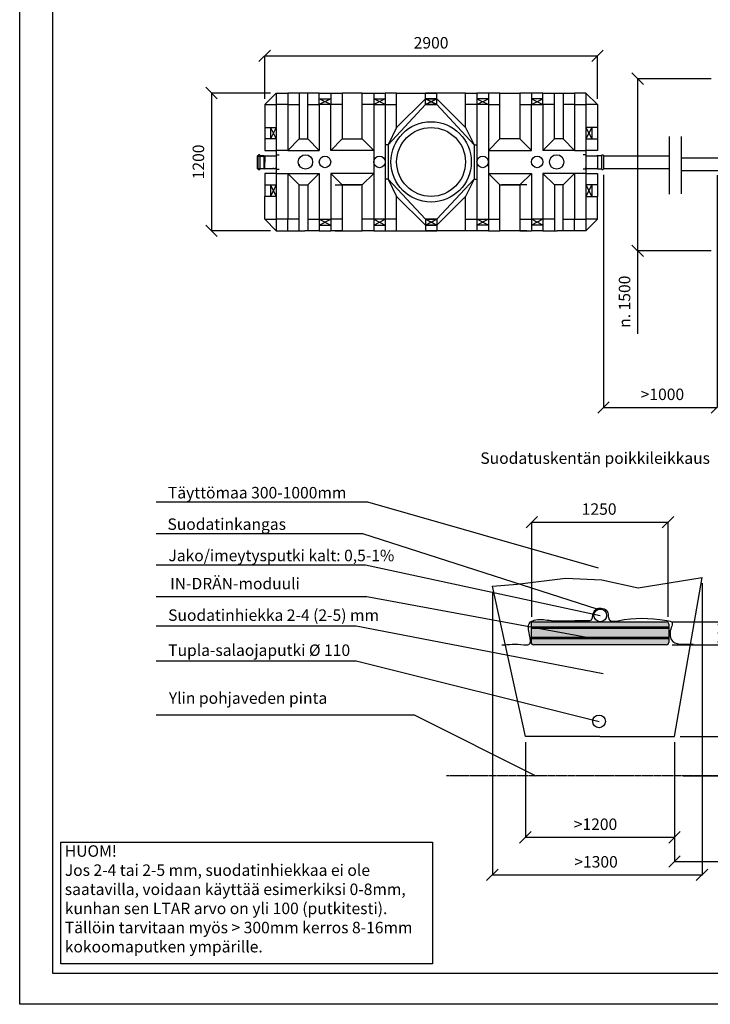
# Model space of a CAD drawing. Units: millimetres. Extents: x 73529 to 94529, y 629 to 15479.
# Drawn here: x 73529 to 79550, y 629 to 9206 of the extents above; entities that cross this region are included whole.
import ezdxf

# ---------------------------------------------------------------- set-up
doc = ezdxf.new("R2010")
doc.units = ezdxf.units.MM
doc.linetypes.add('HIDDEN', pattern=[9.525, 6.35, -3.175])
for name, color, linetype in [('MÅTT', 7, 'Continuous'), ('TOPP', 7, 'Continuous'), ('UPONORFACE', 7, 'Continuous')]:
    doc.layers.add(name, color=color, linetype=linetype)
doc.styles.add('ARIAL', font='arialbd.ttf')
doc.dimstyles.new('ISO-25', dxfattribs={"dimtxt": 2.5, "dimasz": 2.5, "dimexe": 1.25, "dimexo": 0.625, "dimtad": 1, "dimdsep": 46, "dimtxsty": 'Standard', "dimcen": 2.5, "dimadec": 0, "dimazin": 2, "dimtfac": 1, "dimtmove": 0, "dimatfit": 3, "dimfxl": 0, "dimtolj": 1, "dimarcsym": 0})

# ---------------------------------------------------------------- blocks, each defined once
blk = doc.blocks.new('_Oblique')
at = {"color": 0, "linetype": 'ByBlock', "lineweight": -2}
blk.add_line((-0.5, -0.5), (0.5, 0.5), dxfattribs=at)
blk = doc.blocks.new('*D7')
at = {"color": 0, "lineweight": -2}
for p, q in [((79557.9, 8692.2), (78914.7, 8692.2)), ((79557.9, 8692.2), (78914.7, 8692.2)), ((78915.9, 8692.2), (78915.9, 7192.2)), ((78915.9, 8692.2), (78915.9, 7192.2)), ((79557.9, 7192.2), (78914.7, 7192.2)), ((79557.9, 7192.2), (78914.7, 7192.2)), ((78915.9, 7192.2), (78915.9, 6470.8)), ((78915.9, 7192.2), (78915.9, 6470.8))]:
    blk.add_line(p, q, dxfattribs=at)
at = {"layer": 'Defpoints', "color": 0}
for p in [(79607.9, 8692.2), (79607.9, 8692.2), (78915.9, 7192.2), (78915.9, 7192.2), (79607.9, 7192.2), (79607.9, 7192.2)]:
    blk.add_point(p, dxfattribs=at)
at = {"color": 0, "lineweight": -2, "xscale": 100, "yscale": 100, "zscale": 100}
for p, rotation in [((78915.9, 8692.2), 90), ((78915.9, 8692.2), 90), ((78915.9, 7192.2), 270), ((78915.9, 7192.2), 270)]:
    blk.add_blockref('_Oblique', p, dxfattribs=dict(at, rotation=rotation))
at = {"color": 0, "insert": (78814.9, 6749.3), "char_height": 100, "attachment_point": 5, "rotation": 90, "style": 'ARIAL'}
blk.add_mtext('n. 1500', dxfattribs=at)
blk.add_mtext('n. 1500', dxfattribs=at)
blk = doc.blocks.new('*D8')
at = {"color": 0, "lineweight": -2}
for p, q in [((77937.1, 2911.5), (77937.1, 2082.3)), ((77937.1, 2911.5), (77937.1, 2082.3)), ((79237.1, 2911.5), (79237.1, 2082.3)), ((79237.1, 2911.5), (79237.1, 2082.3)), ((77937.1, 2083.5), (79237.1, 2083.5)), ((77937.1, 2083.5), (79237.1, 2083.5))]:
    blk.add_line(p, q, dxfattribs=at)
at = {"layer": 'Defpoints', "color": 0}
for p in [(77937.1, 2961.5), (77937.1, 2961.5), (79237.1, 2961.5), (79237.1, 2961.5), (79237.1, 2083.5), (79237.1, 2083.5)]:
    blk.add_point(p, dxfattribs=at)
at = {"color": 0, "lineweight": -2, "xscale": 100, "yscale": 100, "zscale": 100, "rotation": 180}
blk.add_blockref('_Oblique', (77937.1, 2083.5), dxfattribs=at)
blk.add_blockref('_Oblique', (77937.1, 2083.5), dxfattribs=at)
at = {"color": 0, "lineweight": -2, "xscale": 100, "yscale": 100, "zscale": 100}
blk.add_blockref('_Oblique', (79237.1, 2083.5), dxfattribs=at)
blk.add_blockref('_Oblique', (79237.1, 2083.5), dxfattribs=at)
at = {"color": 0, "insert": (78548.8, 2184.6), "char_height": 100, "attachment_point": 5, "style": 'ARIAL'}
blk.add_mtext('>1200', dxfattribs=at)
blk.add_mtext('>1200', dxfattribs=at)
blk = doc.blocks.new('*D9')
at = {"color": 0, "lineweight": -2}
for p, q in [((79217.1, 3961.5), (79780.4, 3961.5)), ((79217.1, 3961.5), (79780.4, 3961.5)), ((79779.2, 3961.5), (79779.2, 3761.5)), ((79779.2, 3961.5), (79779.2, 3761.5)), ((79217.1, 3761.5), (79780.4, 3761.5)), ((79217.1, 3761.5), (79780.4, 3761.5))]:
    blk.add_line(p, q, dxfattribs=at)
at = {"layer": 'Defpoints', "color": 0}
for p in [(79167.1, 3961.5), (79167.1, 3961.5), (79167.1, 3761.5), (79167.1, 3761.5), (79779.2, 3761.5), (79779.2, 3761.5)]:
    blk.add_point(p, dxfattribs=at)
at = {"color": 0, "lineweight": -2, "xscale": 100, "yscale": 100, "zscale": 100}
for p, rotation in [((79779.2, 3961.5), 90), ((79779.2, 3961.5), 90), ((79779.2, 3761.5), 270), ((79779.2, 3761.5), 270)]:
    blk.add_blockref('_Oblique', p, dxfattribs=dict(at, rotation=rotation))
at = {"color": 0, "insert": (79678.1, 3861.5), "char_height": 100, "attachment_point": 5, "rotation": 90, "style": 'ARIAL'}
blk.add_mtext('200', dxfattribs=at)
blk.add_mtext('200', dxfattribs=at)
blk = doc.blocks.new('*D26')
at = {"color": 0, "linetype": 'ByBlock', "lineweight": -2}
for p, q in [((79217.1, 3761.5), (79959.6, 3761.5)), ((79217.1, 3761.5), (79959.6, 3761.5)), ((79958.3, 3761.5), (79958.3, 2961.5)), ((79958.3, 3761.5), (79958.3, 2961.5)), ((79287.1, 2961.5), (79959.6, 2961.5)), ((79287.1, 2961.5), (79959.6, 2961.5))]:
    blk.add_line(p, q, dxfattribs=at)
at = {"layer": 'Defpoints', "color": 0, "linetype": 'ByBlock'}
for p in [(79167.1, 3761.5), (79167.1, 3761.5), (79237.1, 2961.5), (79237.1, 2961.5)]:
    blk.add_point(p, dxfattribs=at)
at = {"color": 0, "linetype": 'ByBlock', "lineweight": -2, "xscale": 100, "yscale": 100, "zscale": 100}
for p, rotation in [((79958.3, 3761.5), 90), ((79958.3, 3761.5), 90), ((79958.3, 2961.5), 270), ((79958.3, 2961.5), 270)]:
    blk.add_blockref('_Oblique', p, dxfattribs=dict(at, rotation=rotation))
at = {"color": 0, "lineweight": -2, "insert": (79857.2, 3511.5), "char_height": 100, "attachment_point": 5, "rotation": 90, "style": 'ARIAL'}
blk.add_mtext('>800', dxfattribs=at)
blk.add_mtext('>800', dxfattribs=at)
blk = doc.blocks.new('Indrän_moduli_sivulta')
for color, points in [(9, [(1200, 80, 0.414214), (1180, 100), (20, 100, 0.414214), (0, 80), (0, -80, 0.414214), (20, -100), (1180, -100, 0.414214), (1200, -80)]), (251, [(227.6, 100), (212.6, 100), (212.6, -100), (227.6, -100)]), (251, [(342.6, 100), (327.6, 100), (327.6, -100), (342.6, -100)]), (251, [(607.5, 100), (592.5, 100), (592.5, -100), (607.5, -100)]), (251, [(872.4, 100), (857.4, 100), (857.4, -100), (872.4, -100)]), (251, [(987.4, 100), (972.4, 100), (972.4, -100), (987.4, -100)])]:
    blk.add_hatch(color=color).paths.add_polyline_path(points)
h = blk.add_hatch(color=251)
h.paths.add_polyline_path([(1200, 41), (0, 41), (0, 56), (1200, 56)])
h.paths.add_polyline_path([(1200, -49.3), (0, -49.3), (0, -34.3), (1200, -34.3)])
for p, q in [((20, 100), (1180, 100)), ((592.5, 100), (607.5, 100)), ((0, 80), (0, -80)), ((0, 56), (1200, 56)), ((0, 56), (0, 41)), ((1200, 41), (0, 41)), ((1200, 80), (1200, -80)), ((1200, 56), (1200, 41)), ((1200, 56), (1200, 41)), ((0, -34.3), (1200, -34.3)), ((0, -34.3), (0, -49.3)), ((1200, -49.3), (0, -49.3)), ((1200, -34.3), (1200, -49.3)), ((1180, -100), (20, -100))]:
    blk.add_line(p, q)
for centre, start, end in [((20, 80), 90, 180), ((1180, 80), 0, 90), ((20, -80), 180, 270), ((1180, -80), 270, 0)]:
    blk.add_arc(centre, 20, start, end)
blk = doc.blocks.new('*D10')
at = {"color": 0, "lineweight": -2}
for p, q in [((77993, 4005.6), (77993, 4830.4)), ((77993, 4005.6), (77993, 4830.4)), ((77993, 4829.1), (79181.2, 4829.1)), ((77993, 4829.1), (79181.2, 4829.1)), ((79181.2, 4005.6), (79181.2, 4830.4)), ((79181.2, 4005.6), (79181.2, 4830.4))]:
    blk.add_line(p, q, dxfattribs=at)
at = {"layer": 'Defpoints', "color": 0}
for p in [(79181.2, 4829.1), (79181.2, 4829.1), (77993, 3955.6), (77993, 3955.6), (79181.2, 3955.6), (79181.2, 3955.6)]:
    blk.add_point(p, dxfattribs=at)
at = {"color": 0, "lineweight": -2, "xscale": 100, "yscale": 100, "zscale": 100, "rotation": 180}
blk.add_blockref('_Oblique', (77993, 4829.1), dxfattribs=at)
blk.add_blockref('_Oblique', (77993, 4829.1), dxfattribs=at)
at = {"color": 0, "lineweight": -2, "xscale": 100, "yscale": 100, "zscale": 100}
blk.add_blockref('_Oblique', (79181.2, 4829.1), dxfattribs=at)
blk.add_blockref('_Oblique', (79181.2, 4829.1), dxfattribs=at)
at = {"color": 0, "insert": (78580.6, 4930.2), "char_height": 100, "attachment_point": 5, "style": 'ARIAL'}
blk.add_mtext('1250', dxfattribs=at)
blk.add_mtext('1250', dxfattribs=at)
blk = doc.blocks.new('*D25')
at = {"color": 0, "lineweight": -2}
for p, q in [((79477.3, 4297.9), (79477.3, 1754.8)), ((79477.3, 4297.9), (79477.3, 1754.8)), ((77649.8, 4222.3), (77649.8, 1754.8)), ((77649.8, 4222.3), (77649.8, 1754.8)), ((77649.8, 1756), (79477.3, 1756)), ((77649.8, 1756), (79477.3, 1756))]:
    blk.add_line(p, q, dxfattribs=at)
at = {"layer": 'Defpoints', "color": 0}
for p in [(79477.3, 4347.9), (79477.3, 4347.9), (77649.8, 4272.3), (77649.8, 4272.3), (79477.3, 1756), (79477.3, 1756)]:
    blk.add_point(p, dxfattribs=at)
at = {"color": 0, "lineweight": -2, "xscale": 100, "yscale": 100, "zscale": 100, "rotation": 180}
blk.add_blockref('_Oblique', (77649.8, 1756), dxfattribs=at)
blk.add_blockref('_Oblique', (77649.8, 1756), dxfattribs=at)
at = {"color": 0, "lineweight": -2, "xscale": 100, "yscale": 100, "zscale": 100}
blk.add_blockref('_Oblique', (79477.3, 1756), dxfattribs=at)
blk.add_blockref('_Oblique', (79477.3, 1756), dxfattribs=at)
at = {"color": 0, "insert": (78553.5, 1857.1), "char_height": 100, "attachment_point": 5, "style": 'ARIAL'}
blk.add_mtext('>1300', dxfattribs=at)
blk.add_mtext('>1300', dxfattribs=at)
blk = doc.blocks.new('*D11')
at = {"color": 0, "lineweight": -2}
for p, q in [((79304.7, 2961.5), (80265.6, 2961.5)), ((79304.7, 2961.5), (80265.6, 2961.5)), ((80264.4, 2961.5), (80264.4, 2620.1)), ((80264.4, 2961.5), (80264.4, 2620.1)), ((79312.7, 2620.1), (80265.6, 2620.1)), ((79312.7, 2620.1), (80265.6, 2620.1)), ((80264.4, 2620.1), (80264.4, 2088.3)), ((80264.4, 2620.1), (80264.4, 2088.3))]:
    blk.add_line(p, q, dxfattribs=at)
at = {"layer": 'Defpoints', "color": 0}
for p in [(79254.7, 2961.5), (79254.7, 2961.5), (79262.7, 2620.1), (79262.7, 2620.1), (80264.4, 2620.1), (80264.4, 2620.1)]:
    blk.add_point(p, dxfattribs=at)
at = {"color": 0, "lineweight": -2, "xscale": 100, "yscale": 100, "zscale": 100}
for p, rotation in [((80264.4, 2961.5), 90), ((80264.4, 2961.5), 90), ((80264.4, 2620.1), 270), ((80264.4, 2620.1), 270)]:
    blk.add_blockref('_Oblique', p, dxfattribs=dict(at, rotation=rotation))
at = {"color": 0, "insert": (80163.3, 2288.9), "char_height": 100, "attachment_point": 5, "rotation": 90, "style": 'ARIAL'}
blk.add_mtext('>250', dxfattribs=at)
blk.add_mtext('>250', dxfattribs=at)
blk = doc.blocks.new('*D16')
at = {"color": 0, "lineweight": -2}
for p, q in [((75665.5, 8517), (75665.5, 8892.1)), ((75665.5, 8517), (75665.5, 8892.1)), ((75665.5, 8890.9), (78565.5, 8890.9)), ((75665.5, 8890.9), (78565.5, 8890.9)), ((78565.5, 8517), (78565.5, 8892.1)), ((78565.5, 8517), (78565.5, 8892.1))]:
    blk.add_line(p, q, dxfattribs=at)
at = {"layer": 'Defpoints', "color": 0}
for p in [(78565.5, 8890.9), (78565.5, 8890.9), (75665.5, 8467), (75665.5, 8467), (78565.5, 8467), (78565.5, 8467)]:
    blk.add_point(p, dxfattribs=at)
at = {"color": 0, "lineweight": -2, "xscale": 100, "yscale": 100, "zscale": 100, "rotation": 180}
blk.add_blockref('_Oblique', (75665.5, 8890.9), dxfattribs=at)
blk.add_blockref('_Oblique', (75665.5, 8890.9), dxfattribs=at)
at = {"color": 0, "lineweight": -2, "xscale": 100, "yscale": 100, "zscale": 100}
blk.add_blockref('_Oblique', (78565.5, 8890.9), dxfattribs=at)
blk.add_blockref('_Oblique', (78565.5, 8890.9), dxfattribs=at)
at = {"color": 0, "insert": (77115.5, 8992), "char_height": 100, "attachment_point": 5, "style": 'ARIAL'}
blk.add_mtext('2900', dxfattribs=at)
blk.add_mtext('2900', dxfattribs=at)
blk = doc.blocks.new('*D17')
at = {"color": 0, "lineweight": -2}
for p, q in [((75715.5, 8567), (75200.2, 8567)), ((75715.5, 8567), (75200.2, 8567)), ((75201.5, 8567), (75201.5, 7367)), ((75201.5, 8567), (75201.5, 7367)), ((75715.5, 7367), (75200.2, 7367)), ((75715.5, 7367), (75200.2, 7367))]:
    blk.add_line(p, q, dxfattribs=at)
at = {"layer": 'Defpoints', "color": 0}
for p in [(75765.5, 8567), (75765.5, 8567), (75201.5, 7367), (75201.5, 7367), (75765.5, 7367), (75765.5, 7367)]:
    blk.add_point(p, dxfattribs=at)
at = {"color": 0, "lineweight": -2, "xscale": 100, "yscale": 100, "zscale": 100}
for p, rotation in [((75201.5, 8567), 90), ((75201.5, 8567), 90), ((75201.5, 7367), 270), ((75201.5, 7367), 270)]:
    blk.add_blockref('_Oblique', p, dxfattribs=dict(at, rotation=rotation))
at = {"color": 0, "insert": (75100.4, 7967), "char_height": 100, "attachment_point": 5, "rotation": 90, "style": 'ARIAL'}
blk.add_mtext('1200', dxfattribs=at)
blk.add_mtext('1200', dxfattribs=at)
blk = doc.blocks.new('*D18')
at = {"color": 0, "lineweight": -2}
for p, q in [((78618.4, 7856), (78618.4, 5827.4)), ((78618.4, 7856), (78618.4, 5827.4)), ((79607.9, 7853.1), (79607.9, 5827.4)), ((79607.9, 7853.1), (79607.9, 5827.4)), ((78618.4, 5828.6), (79607.9, 5828.6)), ((78618.4, 5828.6), (79607.9, 5828.6))]:
    blk.add_line(p, q, dxfattribs=at)
at = {"layer": 'Defpoints', "color": 0}
for p in [(78618.4, 7906), (78618.4, 7906), (79607.9, 7903.1), (79607.9, 7903.1), (79607.9, 5828.6), (79607.9, 5828.6)]:
    blk.add_point(p, dxfattribs=at)
at = {"color": 0, "lineweight": -2, "xscale": 100, "yscale": 100, "zscale": 100, "rotation": 180}
blk.add_blockref('_Oblique', (78618.4, 5828.6), dxfattribs=at)
blk.add_blockref('_Oblique', (78618.4, 5828.6), dxfattribs=at)
at = {"color": 0, "lineweight": -2, "xscale": 100, "yscale": 100, "zscale": 100}
blk.add_blockref('_Oblique', (79607.9, 5828.6), dxfattribs=at)
blk.add_blockref('_Oblique', (79607.9, 5828.6), dxfattribs=at)
at = {"color": 0, "insert": (79132, 5929.7), "char_height": 100, "attachment_point": 5, "style": 'ARIAL'}
blk.add_mtext('>1000', dxfattribs=at)
blk.add_mtext('>1000', dxfattribs=at)
blk = doc.blocks.new('*D23')
at = {"color": 0, "lineweight": -2}
for p, q in [((79237.1, 2911.5), (79237.1, 1871.4)), ((79237.1, 2911.5), (79237.1, 1871.4)), ((82065.2, 2910.2), (82065.2, 1871.4)), ((82065.2, 2910.2), (82065.2, 1871.4)), ((79237.1, 1872.6), (82065.2, 1872.6)), ((79237.1, 1872.6), (82065.2, 1872.6))]:
    blk.add_line(p, q, dxfattribs=at)
at = {"layer": 'Defpoints', "color": 0}
for p in [(79237.1, 2961.5), (79237.1, 2961.5), (82065.2, 2960.2), (82065.2, 2960.2), (82065.2, 1872.6), (82065.2, 1872.6)]:
    blk.add_point(p, dxfattribs=at)
at = {"color": 0, "lineweight": -2, "xscale": 100, "yscale": 100, "zscale": 100, "rotation": 180}
blk.add_blockref('_Oblique', (79237.1, 1872.6), dxfattribs=at)
blk.add_blockref('_Oblique', (79237.1, 1872.6), dxfattribs=at)
at = {"color": 0, "lineweight": -2, "xscale": 100, "yscale": 100, "zscale": 100}
blk.add_blockref('_Oblique', (82065.2, 1872.6), dxfattribs=at)
blk.add_blockref('_Oblique', (82065.2, 1872.6), dxfattribs=at)
at = {"color": 0, "insert": (80205.1, 1973.6), "char_height": 100, "attachment_point": 5, "style": 'ARIAL'}
blk.add_mtext('Minimi noin 2m', dxfattribs=at)
blk.add_mtext('Minimi noin 2m', dxfattribs=at)

msp = doc.modelspace()

# ---------------------------------------------------------------- linework, layer by layer
for p, q in [((73529.489, 628.94), (73529.489, 15478.94)), ((79192.18, 8187.967), (79192.18, 7687.967)), ((79192.18, 8187.967), (79192.18, 7687.967)), ((79192.18, 8186.76), (79192.18, 7686.76)), ((79295.335, 8187.967), (79295.335, 7687.967)), ((75603.096, 8018.588), (75602.703, 8018.588)), ((75603.078, 7906.606), (75603.113, 8020.606)), ((75603.096, 8018.588), (75655.096, 8018.588)), ((75604.114, 8021.606), (75608.114, 8021.604)), ((75608.078, 7905.604), (75608.114, 8021.604)), ((75608.114, 8021.604), (75609.887, 8026.92)), ((75622.395, 8027.6), (75610.836, 8027.603)), ((75623.343, 8026.916), (75625.114, 8021.599)), ((75625.078, 7905.599), (75625.114, 8021.599)), ((75661.114, 8021.588), (75625.114, 8021.599)), ((75661.096, 8016.588), (75655.096, 8018.588)), ((75661.078, 7905.588), (75661.114, 8021.588)), ((75661.096, 8016.588), (75661.096, 8015.588)), ((75661.096, 8016.588), (75661.096, 8015.588)), ((75661.096, 7911.588), (75661.096, 8015.588)), ((75661.096, 7911.588), (75661.096, 8015.588)), ((75665.113, 8018.587), (75661.114, 8021.588)), ((75665.113, 8018.587), (75664.897, 7908.587)), ((75765.113, 8018.587), (75665.113, 8018.587)), ((78565.628, 8018.587), (78465.628, 8018.587)), ((78565.329, 8021.931), (78561.331, 8018.928)), ((78565.329, 8021.931), (78601.329, 8021.958)), ((78565.329, 8021.931), (78565.417, 7905.931)), ((78565.373, 8015.931), (78565.373, 8016.931)), ((78565.373, 8015.931), (78565.373, 7911.931)), ((78603.097, 8027.276), (78601.329, 8021.958)), ((78601.329, 8021.958), (78601.417, 7905.958)), ((78603.845, 8028.081), (78615.403, 8028.126)), ((78618.329, 8021.971), (78616.553, 8027.286)), ((78618.329, 8021.971), (78618.417, 7905.971)), ((78623.33, 8020.975), (79192.18, 8020.975)), ((79295.335, 8002.098), (79629.752, 8002.098)), ((75603.096, 7908.588), (75655.096, 7908.588)), ((75661.078, 7905.588), (75625.078, 7905.599)), ((75661.096, 7910.588), (75655.096, 7908.588)), ((75661.078, 7905.588), (75665.079, 7908.587)), ((75661.096, 7911.588), (75661.096, 7910.588)), ((75661.096, 7911.588), (75661.096, 7910.588)), ((75665.113, 7908.587), (75765.113, 7908.587)), ((75746.005, 7908.588), (75737.036, 7908.588)), ((78465.628, 7908.587), (78565.628, 7908.587)), ((78565.329, 7905.985), (78561.331, 7908.988)), ((78565.373, 7910.931), (78565.373, 7911.931)), ((78565.417, 7905.931), (78601.417, 7905.958)), ((78603.193, 7900.643), (78601.417, 7905.958)), ((78604.143, 7899.96), (78615.701, 7899.969)), ((78618.417, 7905.971), (78616.649, 7900.653)), ((78623.415, 7908.931), (79192.18, 7908.931)), ((79295.335, 7892.098), (79629.752, 7892.098)), ((74720.262, 5004.776), (76562.336, 5004.776)), ((76562.336, 5004.776), (78570.72, 4430.008)), ((74720.262, 4730.497), (76516.384, 4730.497)), ((76516.384, 4730.497), (78560.908, 4074.464)), ((74720.262, 4457.478), (76544.698, 4457.478)), ((76544.698, 4457.478), (78590.524, 4017.083)), ((77649.831, 4272.345), (77867.129, 4289.973)), ((77867.129, 4289.973), (78285.963, 4340.699)), ((78285.963, 4340.699), (78603.262, 4328.017)), ((78603.262, 4328.017), (78920.561, 4258.269)), ((78920.561, 4258.269), (79477.325, 4347.918)), ((79237.098, 2961.495), (79477.325, 4347.918)), ((77937.098, 2961.495), (77649.831, 4272.345)), ((74720.262, 4182.652), (76555.52, 4182.652)), ((76555.52, 4182.652), (78472.563, 3827.152)), ((74720.262, 3925.62), (76461.081, 3925.62)), ((76461.081, 3925.62), (78616.024, 3509.594)), ((74720.262, 3620.208), (76461.081, 3620.208)), ((76461.081, 3620.208), (78579.441, 3093.116)), ((74720.262, 3151.937), (76968.642, 3151.937)), ((76968.642, 3151.937), (78027.329, 2620.114)), ((78587.098, 2961.495), (77937.098, 2961.495)), ((78587.098, 2961.495), (79237.098, 2961.495)), ((84029.489, 628.94), (73529.489, 628.94))]:
    msp.add_line(p, q)
at = {"color": 5, "linetype": 'HIDDEN'}
msp.add_line((80122.426, 2620.114), (77250.594, 2620.114), dxfattribs=at)
for points in [[(73817.516, 15210.304), (94241.462, 15210.304), (94241.462, 897.575), (73817.516, 897.575)], [(73889.59, 2042.122), (77127.09, 2042.122), (77127.09, 982.451), (73889.59, 982.451)]]:
    msp.add_lwpolyline(points, close=True)
for centre in [(78590.524, 4017.083), (78579.441, 3093.116)]:
    msp.add_circle(centre, 55)
for centre, start, end in [((75604.113, 8020.606), 89.9824658, 179.9824658), ((75610.836, 8026.603), 89.9824658, 161.5475168), ((75622.394, 8026.6), 18.4174148, 89.9824658), ((78603.849, 8027.081), 90.222855, 161.787906), ((78615.407, 8027.126), 18.657804, 90.222855), ((78604.142, 7900.96), 198.4784854, 270.0435364), ((78615.7, 7900.969), 270.0435364, 341.6085874)]:
    msp.add_arc(centre, 1, start, end)
msp.add_spline([(77732.4, 3759.867), (77922.963, 3761.152), (77967.498, 3762.237), (77974.558, 3848.005), (77975.645, 3952.771), (78013.119, 3974.484), (78144.008, 3973.942), (78306.099, 3969.662), (78482.066, 3972.918), (78512.48, 3978.89), (78523.885, 4004.403), (78530.402, 4038.601), (78562.989, 4075.514), (78609.153, 4078.228), (78654.231, 4048.372), (78660.432, 4007.06), (78674.326, 3974.547), (78742.214, 3970.204), (79170.541, 3971.854), (79216.705, 3953.578), (79208.558, 3912.143), (79209.968, 3803.406), (79400.387, 3769.644)], degree=3)
at = {"layer": 'MÅTT', "color": 7, "linetype": 'Continuous'}
for p, q in [((76280.52, 7766.99), (76500.52, 7766.99)), ((77950.52, 7766.99), (77730.52, 7766.99)), ((76280.52, 7366.99), (76500.52, 7366.99)), ((77950.52, 7366.99), (77730.52, 7366.99))]:
    msp.add_line(p, q, dxfattribs=at)
at = {"layer": 'MÅTT', "color": 1}
for p in [(75765.52, 7916.99), (78465.52, 7916.99)]:
    msp.add_point(p, dxfattribs=at)
at = {"layer": 'MÅTT', "color": 7}
for p in [(75965.52, 7941.99), (78265.52, 7941.99)]:
    msp.add_point(p, dxfattribs=at)
at = {"layer": 'TOPP', "color": 7, "linetype": 'Continuous'}
for p, q in [((75765.52, 8566.99), (75665.52, 8466.99)), ((75765.52, 8566.99), (75765.52, 7366.99)), ((75765.52, 8566.99), (75865.52, 8566.99)), ((75865.52, 8566.99), (75865.52, 8466.99)), ((75965.52, 8566.99), (75865.52, 8566.99)), ((75965.52, 8566.99), (75965.52, 8166.99)), ((76015.52, 8566.99), (75965.52, 8566.99)), ((76140.52, 8566.99), (76015.52, 8566.99)), ((76040.52, 8166.99), (76040.52, 8566.99)), ((76140.52, 8566.99), (76240.52, 8566.99)), ((76140.52, 8466.99), (76140.52, 8566.99)), ((76140.52, 8516.99), (76240.52, 8516.99)), ((76240.52, 8516.99), (76140.52, 8466.99)), ((76240.52, 8466.99), (76140.52, 8516.99)), ((76240.52, 8566.99), (76240.52, 8466.99)), ((76240.52, 8566.99), (76340.52, 8566.99)), ((76340.52, 8566.99), (76340.52, 8466.99)), ((76515.52, 8566.99), (76340.52, 8566.99)), ((76515.52, 8166.99), (76515.52, 8566.99)), ((76515.52, 8566.99), (76615.52, 8566.99)), ((76615.52, 8566.99), (76715.52, 8566.99)), ((76615.52, 8566.99), (76615.52, 8466.99)), ((76615.52, 8516.99), (76715.52, 8516.99)), ((76715.52, 8516.99), (76615.52, 8466.99)), ((76715.52, 8466.99), (76615.52, 8516.99)), ((76715.52, 8566.99), (76715.52, 8466.99)), ((76815.52, 8566.99), (76715.52, 8566.99)), ((76815.52, 8466.99), (76815.52, 8566.99)), ((76815.52, 8566.99), (77065.52, 8566.99)), ((77065.52, 8516.99), (76815.52, 8266.99)), ((77065.52, 8566.99), (77165.52, 8566.99)), ((77065.52, 8466.99), (77065.52, 8566.99)), ((77165.52, 8566.99), (77065.52, 8566.99)), ((77065.52, 8516.99), (77165.52, 8516.99)), ((77065.52, 8516.99), (77165.52, 8466.99)), ((77065.52, 8466.99), (77165.52, 8516.99)), ((77165.52, 8516.99), (77065.52, 8516.99)), ((77165.52, 8516.99), (77065.52, 8466.99)), ((77165.52, 8466.99), (77065.52, 8516.99)), ((77165.52, 8466.99), (77165.52, 8566.99)), ((77415.52, 8566.99), (77165.52, 8566.99)), ((77165.52, 8516.99), (77415.52, 8266.99)), ((77415.52, 8466.99), (77415.52, 8566.99)), ((77415.52, 8566.99), (77515.52, 8566.99)), ((77615.52, 8566.99), (77515.52, 8566.99)), ((77515.52, 8566.99), (77515.52, 8466.99)), ((77615.52, 8516.99), (77515.52, 8516.99)), ((77515.52, 8516.99), (77615.52, 8466.99)), ((77515.52, 8466.99), (77615.52, 8516.99)), ((77715.52, 8566.99), (77615.52, 8566.99)), ((77615.52, 8566.99), (77615.52, 8466.99)), ((77715.52, 8166.99), (77715.52, 8566.99)), ((77715.52, 8566.99), (77890.52, 8566.99)), ((77990.52, 8566.99), (77890.52, 8566.99)), ((77890.52, 8566.99), (77890.52, 8466.99)), ((78090.52, 8566.99), (77990.52, 8566.99)), ((77990.52, 8566.99), (77990.52, 8466.99)), ((78090.52, 8516.99), (77990.52, 8516.99)), ((77990.52, 8516.99), (78090.52, 8466.99)), ((77990.52, 8466.99), (78090.52, 8516.99)), ((78090.52, 8466.99), (78090.52, 8566.99)), ((78090.52, 8566.99), (78215.52, 8566.99)), ((78190.52, 8166.99), (78190.52, 8566.99)), ((78215.52, 8566.99), (78265.52, 8566.99)), ((78265.52, 8566.99), (78265.52, 8166.99)), ((78265.52, 8566.99), (78365.52, 8566.99)), ((78465.52, 8566.99), (78365.52, 8566.99)), ((78365.52, 8566.99), (78365.52, 8466.99)), ((78465.52, 8566.99), (78465.52, 7366.99)), ((78465.52, 8566.99), (78565.52, 8466.99)), ((75665.52, 8466.99), (75665.52, 8266.99)), ((75665.52, 8466.99), (75765.52, 8466.99)), ((75865.52, 8466.99), (75765.52, 8466.99)), ((75865.52, 8466.99), (75865.52, 8066.99)), ((75865.52, 8466.99), (75965.52, 8466.99)), ((76040.52, 8466.99), (76140.52, 8466.99)), ((76240.52, 8466.99), (76140.52, 8466.99)), ((76140.52, 8466.99), (76140.52, 8316.99)), ((76240.52, 8316.99), (76240.52, 8466.99)), ((76340.52, 8466.99), (76240.52, 8466.99)), ((76340.52, 8466.99), (76340.52, 8166.99)), ((76615.52, 8466.99), (76515.52, 8466.99)), ((76615.52, 8466.99), (76615.52, 7466.99)), ((76615.52, 8466.99), (76615.52, 8066.99)), ((76615.52, 8466.99), (76715.52, 8466.99)), ((76715.52, 8466.99), (76715.52, 7466.99)), ((76715.52, 8466.99), (76815.52, 8466.99)), ((77065.52, 8466.99), (76740.52, 8116.99)), ((76815.52, 8266.99), (76815.52, 8466.99)), ((77065.52, 8466.99), (77165.52, 8466.99)), ((77165.52, 8466.99), (77065.52, 8466.99)), ((77165.52, 8466.99), (77490.52, 8116.99)), ((77515.52, 8466.99), (77415.52, 8466.99)), ((77415.52, 8266.99), (77415.52, 8466.99)), ((77515.52, 8466.99), (77515.52, 7466.99)), ((77615.52, 8466.99), (77515.52, 8466.99)), ((77615.52, 8466.99), (77615.52, 7466.99)), ((77615.52, 8466.99), (77615.52, 8066.99)), ((77615.52, 8466.99), (77715.52, 8466.99)), ((77890.52, 8466.99), (77990.52, 8466.99)), ((77890.52, 8466.99), (77890.52, 8166.99)), ((77990.52, 8316.99), (77990.52, 8466.99)), ((77990.52, 8466.99), (78090.52, 8466.99)), ((78090.52, 8466.99), (78090.52, 8316.99)), ((78190.52, 8466.99), (78090.52, 8466.99)), ((78365.52, 8466.99), (78265.52, 8466.99)), ((78365.52, 8466.99), (78465.52, 8466.99)), ((78365.52, 8466.99), (78365.52, 8066.99)), ((78565.52, 8466.99), (78465.52, 8466.99)), ((78565.52, 8466.99), (78565.52, 8266.99)), ((75665.52, 8266.99), (75765.52, 8266.99)), ((75665.52, 8266.99), (75665.52, 8166.99)), ((75715.52, 8266.99), (75765.52, 8166.99)), ((75765.52, 8266.99), (75715.52, 8166.99)), ((75715.52, 8266.99), (75715.52, 8166.99)), ((76140.52, 8316.99), (76140.52, 8066.99)), ((76240.52, 8066.99), (76240.52, 8316.99)), ((76815.52, 8266.99), (76740.52, 8116.99)), ((77415.52, 8266.99), (77490.52, 8116.99)), ((77990.52, 8066.99), (77990.52, 8316.99)), ((78090.52, 8316.99), (78090.52, 8066.99)), ((78565.52, 8266.99), (78465.52, 8266.99)), ((78515.52, 8266.99), (78465.52, 8166.99)), ((78465.52, 8266.99), (78515.52, 8166.99)), ((78515.52, 8266.99), (78515.52, 8166.99)), ((78565.52, 8266.99), (78565.52, 8166.99)), ((75765.52, 8166.99), (75665.52, 8166.99)), ((75665.52, 8166.99), (75665.52, 8066.99)), ((75965.52, 8166.99), (75865.52, 8066.99)), ((75965.52, 8166.99), (76040.52, 8166.99)), ((76040.52, 8166.99), (76140.52, 8066.99)), ((76340.52, 8166.99), (76240.52, 8066.99)), ((76340.52, 8166.99), (76515.52, 8166.99)), ((76515.52, 8166.99), (76615.52, 8066.99)), ((77715.52, 8166.99), (77615.52, 8066.99)), ((77890.52, 8166.99), (77715.52, 8166.99)), ((77890.52, 8166.99), (77990.52, 8066.99)), ((78190.52, 8166.99), (78090.52, 8066.99)), ((78265.52, 8166.99), (78190.52, 8166.99)), ((78265.52, 8166.99), (78365.52, 8066.99)), ((78465.52, 8166.99), (78565.52, 8166.99)), ((78565.52, 8166.99), (78565.52, 8066.99)), ((75665.52, 8066.99), (75765.52, 8066.99)), ((75865.52, 8066.99), (75765.52, 8066.99)), ((75865.52, 8066.99), (76140.52, 8066.99)), ((76615.52, 8066.99), (76240.52, 8066.99)), ((76740.52, 8116.99), (76715.52, 8116.99)), ((76740.52, 8116.99), (76740.52, 7816.99)), ((77490.52, 8116.99), (77490.52, 7816.99)), ((77490.52, 8116.99), (77515.52, 8116.99)), ((77615.52, 8066.99), (77990.52, 8066.99)), ((78365.52, 8066.99), (78090.52, 8066.99)), ((78365.52, 8066.99), (78465.52, 8066.99)), ((78565.52, 8066.99), (78465.52, 8066.99)), ((75765.52, 8029.49), (75790.52, 8029.49)), ((78465.52, 8029.49), (78440.52, 8029.49)), ((75765.52, 7904.49), (75790.52, 7904.49)), ((78465.52, 7904.49), (78440.52, 7904.49)), ((75765.52, 7866.99), (75665.52, 7866.99)), ((75665.52, 7866.99), (75665.52, 7766.99)), ((75765.52, 7866.99), (75865.52, 7866.99)), ((75865.52, 7866.99), (75865.52, 7466.99)), ((75865.52, 7866.99), (76140.52, 7866.99)), ((75965.52, 7766.99), (75865.52, 7866.99)), ((76040.52, 7766.99), (76140.52, 7866.99)), ((76140.52, 7866.99), (76140.52, 7616.99)), ((76615.52, 7866.99), (76240.52, 7866.99)), ((76240.52, 7866.99), (76240.52, 7616.99)), ((76240.52, 7866.99), (76340.52, 7766.99)), ((76515.52, 7766.99), (76615.52, 7866.99)), ((76615.52, 7866.99), (76615.52, 7466.99)), ((76740.52, 7816.99), (76715.52, 7816.99)), ((76740.52, 7816.99), (77065.52, 7466.99)), ((76740.52, 7816.99), (76815.52, 7666.99)), ((77490.52, 7816.99), (77165.52, 7466.99)), ((77490.52, 7816.99), (77415.52, 7666.99)), ((77490.52, 7816.99), (77515.52, 7816.99)), ((77615.52, 7866.99), (77990.52, 7866.99)), ((77715.52, 7766.99), (77615.52, 7866.99)), ((77615.52, 7866.99), (77615.52, 7466.99)), ((77990.52, 7866.99), (77890.52, 7766.99)), ((77990.52, 7866.99), (77990.52, 7616.99)), ((78365.52, 7866.99), (78090.52, 7866.99)), ((78090.52, 7866.99), (78090.52, 7616.99)), ((78190.52, 7766.99), (78090.52, 7866.99)), ((78265.52, 7766.99), (78365.52, 7866.99)), ((78465.52, 7866.99), (78365.52, 7866.99)), ((78365.52, 7866.99), (78365.52, 7466.99)), ((78465.52, 7866.99), (78565.52, 7866.99)), ((78565.52, 7866.99), (78565.52, 7766.99)), ((75665.52, 7766.99), (75765.52, 7766.99)), ((75665.52, 7766.99), (75665.52, 7666.99)), ((75715.52, 7766.99), (75765.52, 7666.99)), ((75765.52, 7766.99), (75715.52, 7666.99)), ((75715.52, 7766.99), (75715.52, 7666.99)), ((75965.52, 7466.99), (75965.52, 7766.99)), ((75965.52, 7766.99), (76040.52, 7766.99)), ((76040.52, 7766.99), (76040.52, 7366.99)), ((76515.52, 7766.99), (76340.52, 7766.99)), ((76340.52, 7766.99), (76340.52, 7366.99)), ((76515.52, 7366.99), (76515.52, 7766.99)), ((77715.52, 7366.99), (77715.52, 7766.99)), ((77715.52, 7766.99), (77890.52, 7766.99)), ((77890.52, 7766.99), (77890.52, 7366.99)), ((78265.52, 7766.99), (78190.52, 7766.99)), ((78190.52, 7766.99), (78190.52, 7366.99)), ((78265.52, 7466.99), (78265.52, 7766.99)), ((78565.52, 7766.99), (78465.52, 7766.99)), ((78515.52, 7766.99), (78465.52, 7666.99)), ((78465.52, 7766.99), (78515.52, 7666.99)), ((78515.52, 7766.99), (78515.52, 7666.99)), ((78565.52, 7766.99), (78565.52, 7666.99)), ((75765.52, 7666.99), (75665.52, 7666.99)), ((75665.52, 7466.99), (75665.52, 7666.99)), ((76815.52, 7466.99), (76815.52, 7666.99)), ((77065.52, 7416.99), (76815.52, 7666.99)), ((77165.52, 7416.99), (77415.52, 7666.99)), ((77415.52, 7466.99), (77415.52, 7666.99)), ((78465.52, 7666.99), (78565.52, 7666.99)), ((78565.52, 7466.99), (78565.52, 7666.99)), ((76140.52, 7616.99), (76140.52, 7466.99)), ((76240.52, 7616.99), (76240.52, 7466.99)), ((77990.52, 7616.99), (77990.52, 7466.99)), ((78090.52, 7616.99), (78090.52, 7466.99)), ((75665.52, 7466.99), (75765.52, 7366.99)), ((75665.52, 7466.99), (75765.52, 7466.99)), ((75865.52, 7466.99), (75765.52, 7466.99)), ((75865.52, 7366.99), (75865.52, 7466.99)), ((75965.52, 7466.99), (75865.52, 7466.99)), ((75965.52, 7366.99), (75965.52, 7466.99)), ((76040.52, 7466.99), (76140.52, 7466.99)), ((76140.52, 7466.99), (76140.52, 7366.99)), ((76140.52, 7466.99), (76240.52, 7466.99)), ((76140.52, 7466.99), (76240.52, 7416.99)), ((76140.52, 7416.99), (76240.52, 7466.99)), ((76240.52, 7466.99), (76240.52, 7366.99)), ((76340.52, 7466.99), (76240.52, 7466.99)), ((76615.52, 7466.99), (76515.52, 7466.99)), ((76715.52, 7466.99), (76615.52, 7466.99)), ((76615.52, 7466.99), (76615.52, 7366.99)), ((76615.52, 7466.99), (76715.52, 7416.99)), ((76615.52, 7416.99), (76715.52, 7466.99)), ((76715.52, 7466.99), (76715.52, 7366.99)), ((76815.52, 7466.99), (76715.52, 7466.99)), ((76815.52, 7366.99), (76815.52, 7466.99)), ((77065.52, 7466.99), (77165.52, 7466.99)), ((77065.52, 7416.99), (77165.52, 7466.99)), ((77065.52, 7466.99), (77165.52, 7416.99)), ((77165.52, 7466.99), (77065.52, 7466.99)), ((77065.52, 7466.99), (77065.52, 7366.99)), ((77165.52, 7416.99), (77065.52, 7466.99)), ((77165.52, 7466.99), (77065.52, 7416.99)), ((77165.52, 7466.99), (77165.52, 7366.99)), ((77415.52, 7366.99), (77415.52, 7466.99)), ((77415.52, 7466.99), (77515.52, 7466.99)), ((77515.52, 7466.99), (77615.52, 7466.99)), ((77515.52, 7466.99), (77515.52, 7366.99)), ((77615.52, 7466.99), (77515.52, 7416.99)), ((77615.52, 7416.99), (77515.52, 7466.99)), ((77615.52, 7466.99), (77615.52, 7366.99)), ((77615.52, 7466.99), (77715.52, 7466.99)), ((77890.52, 7466.99), (77990.52, 7466.99)), ((77990.52, 7466.99), (77990.52, 7366.99)), ((78090.52, 7466.99), (77990.52, 7466.99)), ((78090.52, 7466.99), (77990.52, 7416.99)), ((78090.52, 7416.99), (77990.52, 7466.99)), ((78090.52, 7466.99), (78090.52, 7366.99)), ((78190.52, 7466.99), (78090.52, 7466.99)), ((78265.52, 7366.99), (78265.52, 7466.99)), ((78265.52, 7466.99), (78365.52, 7466.99)), ((78365.52, 7466.99), (78465.52, 7466.99)), ((78365.52, 7366.99), (78365.52, 7466.99)), ((78565.52, 7466.99), (78465.52, 7366.99)), ((78565.52, 7466.99), (78465.52, 7466.99)), ((76140.52, 7416.99), (76240.52, 7416.99)), ((76615.52, 7416.99), (76715.52, 7416.99)), ((77065.52, 7416.99), (77165.52, 7416.99)), ((77165.52, 7416.99), (77065.52, 7416.99)), ((77615.52, 7416.99), (77515.52, 7416.99)), ((78090.52, 7416.99), (77990.52, 7416.99)), ((75765.52, 7366.99), (75865.52, 7366.99)), ((75865.52, 7366.99), (75965.52, 7366.99)), ((75965.52, 7366.99), (76015.52, 7366.99)), ((76140.52, 7366.99), (76015.52, 7366.99)), ((76140.52, 7366.99), (76240.52, 7366.99)), ((76340.52, 7366.99), (76240.52, 7366.99)), ((76340.52, 7366.99), (76515.52, 7366.99)), ((76615.52, 7366.99), (76515.52, 7366.99)), ((76615.52, 7366.99), (76715.52, 7366.99)), ((76715.52, 7366.99), (76815.52, 7366.99)), ((76815.52, 7366.99), (77065.52, 7366.99)), ((77065.52, 7366.99), (77165.52, 7366.99)), ((77165.52, 7366.99), (77065.52, 7366.99)), ((77415.52, 7366.99), (77165.52, 7366.99)), ((77515.52, 7366.99), (77415.52, 7366.99)), ((77615.52, 7366.99), (77515.52, 7366.99)), ((77615.52, 7366.99), (77715.52, 7366.99)), ((77890.52, 7366.99), (77715.52, 7366.99)), ((77890.52, 7366.99), (77990.52, 7366.99)), ((78090.52, 7366.99), (77990.52, 7366.99)), ((78090.52, 7366.99), (78215.52, 7366.99)), ((78265.52, 7366.99), (78215.52, 7366.99)), ((78365.52, 7366.99), (78265.52, 7366.99)), ((78465.52, 7366.99), (78365.52, 7366.99))]:
    msp.add_line(p, q, dxfattribs=at)
for centre, radius in [((77115.52, 7966.99), 350), ((77115.52, 7966.99), 300), ((76020.52, 7966.99), 62.5), ((76190.52, 7966.99), 50), ((76665.52, 7966.99), 50), ((77565.52, 7966.99), 50), ((78040.52, 7966.99), 50), ((78210.52, 7966.99), 62.5)]:
    msp.add_circle(centre, radius, dxfattribs=at)
at = {"layer": 'UPONORFACE'}
for p, q in [((75604.078, 7905.606), (75608.078, 7905.604)), ((75608.078, 7905.604), (75609.849, 7900.288)), ((75622.356, 7899.6), (75610.797, 7899.603)), ((75623.304, 7900.283), (75625.078, 7905.599))]:
    msp.add_line(p, q, dxfattribs=at)
for centre, start, end in [((75604.078, 7906.606), 179.9824658, 269.9824658), ((75610.797, 7900.603), 198.4174148, 269.9824658), ((75622.356, 7900.6), 269.9824658, 341.5475168)]:
    msp.add_arc(centre, 1, start, end, dxfattribs=at)

# ---------------------------------------------------------------- block references
msp.add_blockref('Indrän_moduli_sivulta', (77987.098, 3861.495))

# ---------------------------------------------------------------- texts
at = {"char_height": 100, "attachment_point": 1, "style": 'ARIAL'}
for s, insert, width in [('Suodatuskentän poikkileikkaus', (77544.969, 5436.822), 2212.44444), ('Täyttömaa 300-1000mm', (74821.582, 5135.881), 2155.21215), ('Suodatinkangas', (74817.558, 4861.602), 1307.43591), ('Jako/imeytysputki kalt: 0,5-1%', (74826.041, 4588.583), 2385.9995), ('IN-DRÄN-moduuli', (74841.279, 4343.92), 2101.0185), ('Suodatinhiekka 2-4 (2-5) mm', (74823.671, 4069.06), 2172.8558), ('Tupla-salaojaputki %%c 110', (74823.671, 3763.648), 2172.8558), ('Ylin pohjaveden pinta', (74829.454, 3346.578), 2172.8558), ('HUOM!\\PJos 2-4 tai 2-5 mm, suodatinhiekkaa ei ole saatavilla, voidaan käyttää esimerkiksi 0-8mm, kunhan sen LTAR arvo on yli 100 (putkitesti). Tällöin tarvitaan myös > 300mm kerros 8-16mm kokoomaputken ympärille.', (73922.808, 2014.276), 3203.29357)]:
    msp.add_mtext(s, dxfattribs=dict(at, insert=insert, width=width))

# ---------------------------------------------------------------- dimensions: what is measured, and where the dimension line sits
at = {"color": 5}
for base, p1, p2, angle, picture, middle, dimtype in [((78565.52, 8890.873), (75665.52, 8466.99), (78565.52, 8466.99), 0, '*D16', (77115.52, 8890.873), 161), ((75201.452, 7366.99), (75765.52, 8566.99), (75765.52, 7366.99), 90, '*D17', (75201.452, 7966.99), 160), ((79779.155, 3761.495), (79167.098, 3961.495), (79167.098, 3761.495), 90, '*D9', (79779.155, 3861.495), 160)]:
    dim = msp.add_linear_dim(base=base, p1=p1, p2=p2, angle=angle, dimstyle='ISO-25', override={"dimtxt": 100, "dimexo": 50, "dimgap": 50, "dimtxsty": 'ARIAL'}, dxfattribs=at)
    dim.commit()
    dim.dimension.update_dxf_attribs({"geometry": picture, "text_midpoint": middle, "dimtype": dimtype})
for base, p1, p2, text, picture, middle in [((78915.909, 7192.222), (79607.899, 8692.222), (79607.899, 7192.222), 'n. 1500', '*D7', (78915.909, 6749.314)), ((79958.338, 2961.495), (79167.098, 3761.495), (79237.098, 2961.495), '>800', '*D26', (79857.246, 3511.495)), ((80264.372, 2620.114), (79254.667, 2961.495), (79262.683, 2620.114), '>250', '*D11', (80264.372, 2288.934))]:
    dim = msp.add_linear_dim(base=base, p1=p1, p2=p2, angle=90, text=text, dimstyle='ISO-25', override={"dimtxt": 100, "dimexo": 50, "dimgap": 50, "dimtxsty": 'ARIAL'}, dxfattribs=at)
    dim.commit()
    dim.dimension.update_dxf_attribs({"geometry": picture, "text_midpoint": middle, "dimtype": 160})
for base, p1, p2, text, picture, middle in [((79607.899, 5828.624), (78618.417, 7905.971), (79607.899, 7903.148), '>1000', '*D18', (79131.994, 5828.624)), ((79181.24, 4829.128), (77992.956, 3955.637), (79181.24, 3955.637), '1250', '*D10', (78580.632, 4829.128)), ((79477.325, 1756.018), (77649.831, 4272.345), (79477.325, 4347.918), '>1300', '*D25', (78553.494, 1756.018)), ((79237.098, 2083.547), (77937.098, 2961.495), (79237.098, 2961.495), '>1200', '*D8', (78548.823, 2083.547)), ((82065.176, 1872.611), (79237.098, 2961.495), (82065.176, 2960.195), 'Minimi noin 2m', '*D23', (80205.121, 1872.611))]:
    dim = msp.add_linear_dim(base=base, p1=p1, p2=p2, text=text, dimstyle='ISO-25', override={"dimtxt": 100, "dimexo": 50, "dimgap": 50, "dimtxsty": 'ARIAL'}, dxfattribs=at)
    dim.commit()
    dim.dimension.update_dxf_attribs({"geometry": picture, "text_midpoint": middle, "dimtype": 160})

doc.saveas('drawing.dxf')
